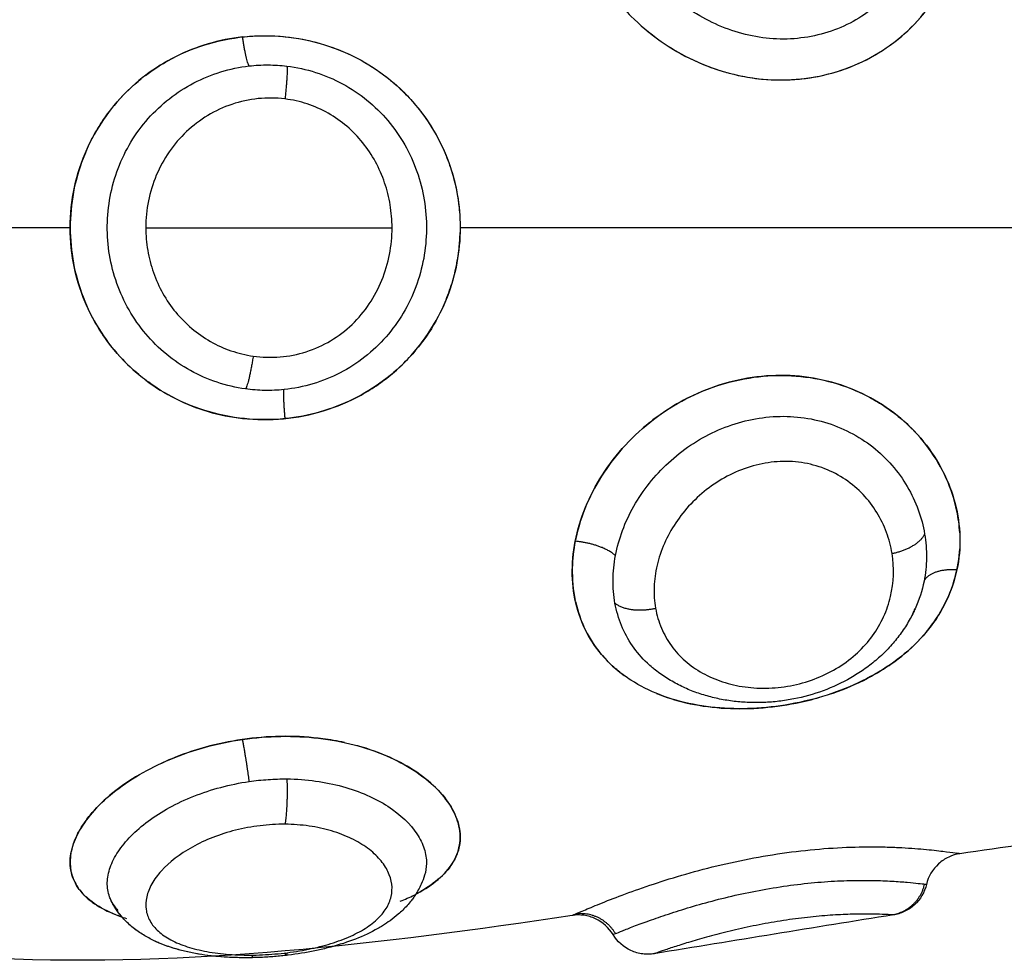
# Model space of a CAD drawing. Units: millimetres. Extents: x 276.67 to 283.84, y -668.75 to -660.16.
# Drawn here: x 282.89 to 282.92, y -662.4 to -662.37 of the extents above; entities that cross this region are included whole.
import ezdxf

# ---------------------------------------------------------------- set-up
doc = ezdxf.new("R2010")
doc.units = ezdxf.units.MM
doc.header["$MEASUREMENT"] = 0
doc.layers.get('0').update_dxf_attribs({"lineweight": 0})
doc.layers.add('Layer 1', color=9, linetype='Continuous')

# ---------------------------------------------------------------- blocks, each defined once
blk = doc.blocks.new('e027 opsi')
at = {"lineweight": -3}
for points, knots in [([(284.044251, -657.400069), (284.044429, -657.400109), (284.044609, -657.40014), (284.045102, -657.400196), (284.045418, -657.400201), (284.046035, -657.400152), (284.04634, -657.400099), (284.046938, -657.399929), (284.047222, -657.399816), (284.047626, -657.399607), (284.047757, -657.399531), (284.048011, -657.399364), (284.048135, -657.399274), (284.048485, -657.39899), (284.048694, -657.39878), (284.049065, -657.398323), (284.049227, -657.398074), (284.049487, -657.397562), (284.049588, -657.397298), (284.04972, -657.396787), (284.049759, -657.396543), (284.049772, -657.396301)], [6.09229, 6.09229, 6.09229, 6.09229, 6.647284, 6.647284, 7.596896, 7.596896, 8.546508, 8.546508, 9.49612, 9.49612, 9.970926, 9.970926, 10.445732, 10.445732, 11.395344, 11.395344, 12.344956, 12.344956, 13.294568, 13.294568, 14.127724, 14.127724, 14.127724, 14.127724]), ([(284.029625, -657.400079), (284.029668, -657.400047), (284.02971, -657.400016), (284.02989, -657.399889), (284.03003, -657.3998), (284.030464, -657.399557), (284.030772, -657.399424), (284.031412, -657.399224), (284.031738, -657.399157), (284.032404, -657.39909), (284.032745, -657.399089), (284.03308, -657.399123)], [4.390868, 4.390868, 4.390868, 4.390868, 4.551596, 4.551596, 5.057329, 5.057329, 6.068795, 6.068795, 7.080261, 7.080261, 8.091727, 8.091727, 8.091727, 8.091727]), ([(284.042045, -657.398982), (284.042095, -657.399023), (284.042145, -657.399063), (284.042449, -657.399295), (284.042717, -657.399465), (284.043276, -657.399754), (284.043571, -657.399876), (284.043931, -657.399986), (284.04399, -657.400003), (284.044048, -657.400019)], [3.605288, 3.605288, 3.605288, 3.605288, 3.798448, 3.798448, 4.74806, 4.74806, 5.697672, 5.697672, 5.882069, 5.882069, 5.882069, 5.882069]), ([(284.03308, -657.399123), (284.033372, -657.399153), (284.033663, -657.399209), (284.034228, -657.39937), (284.034501, -657.399475), (284.035026, -657.399734), (284.03528, -657.399889), (284.035749, -657.400239), (284.035965, -657.400434), (284.036362, -657.400864), (284.036543, -657.401101), (284.036852, -657.401595), (284.036982, -657.401856), (284.037195, -657.402402), (284.037276, -657.402688), (284.037376, -657.403222), (284.037402, -657.403472), (284.037409, -657.403725)], [0, 0, 0, 0, 0.88071, 0.88071, 1.76142, 1.76142, 2.642131, 2.642131, 3.522841, 3.522841, 4.403551, 4.403551, 5.284261, 5.284261, 6.164971, 6.164971, 6.924232, 6.924232, 6.924232, 6.924232]), ([(284.027761, -657.403847), (284.027761, -657.403511), (284.027796, -657.403178), (284.027937, -657.402517), (284.028043, -657.402197), (284.028248, -657.401741), (284.028325, -657.401592), (284.028494, -657.401303), (284.028588, -657.401162), (284.028885, -657.40076), (284.02911, -657.400516), (284.029412, -657.40025), (284.029465, -657.400206), (284.029519, -657.400162)], [0, 0, 0, 0, 1.011466, 1.011466, 2.022932, 2.022932, 2.528665, 2.528665, 3.034398, 3.034398, 4.045863, 4.045863, 4.25504, 4.25504, 4.25504, 4.25504]), ([(284.027761, -657.403847), (284.027761, -657.404138), (284.027788, -657.404435), (284.027895, -657.405009), (284.027974, -657.405288), (284.028184, -657.405831), (284.028315, -657.406096), (284.02862, -657.406588), (284.028794, -657.406819), (284.029152, -657.407213), (284.029331, -657.40738), (284.029519, -657.407531)], [0, 0, 0, 0, 0.878822, 0.878822, 1.757644, 1.757644, 2.636466, 2.636466, 3.515288, 3.515288, 4.250043, 4.250043, 4.250043, 4.250043]), ([(284.032026, -657.408565), (284.032362, -657.408603), (284.032703, -657.408606), (284.033374, -657.408543), (284.03371, -657.408477), (284.034353, -657.40828), (284.034662, -657.40815), (284.035106, -657.407906), (284.035251, -657.407816), (284.035527, -657.407624), (284.03566, -657.407521), (284.035913, -657.407301), (284.036034, -657.407185), (284.036264, -657.406938), (284.036373, -657.406807), (284.036675, -657.406403), (284.036846, -657.406114), (284.037056, -657.405654), (284.037118, -657.405496), (284.037224, -657.405176), (284.037268, -657.405014), (284.037339, -657.404686), (284.037365, -657.404521), (284.037397, -657.404226), (284.037406, -657.404097), (284.037409, -657.403969)], [-8.103919, -8.103919, -8.103919, -8.103919, -7.090929, -7.090929, -6.077939, -6.077939, -5.064949, -5.064949, -4.558454, -4.558454, -4.051959, -4.051959, -3.545464, -3.545464, -3.03897, -3.03897, -2.02598, -2.02598, -1.519485, -1.519485, -1.01299, -1.01299, -0.506495, -0.506495, -0.121393, -0.121393, -0.121393, -0.121393]), ([(284.029625, -657.407614), (284.029627, -657.407616), (284.029629, -657.407617), (284.02986, -657.407792), (284.030105, -657.407945), (284.030625, -657.408206), (284.030896, -657.408313), (284.03145, -657.408476), (284.031734, -657.408533), (284.032026, -657.408565)], [4.38706, 4.38706, 4.38706, 4.38706, 4.39411, 4.39411, 5.272932, 5.272932, 6.151755, 6.151755, 7.030577, 7.030577, 7.030577, 7.030577]), ([(284.049702, -657.410857), (284.049645, -657.41058), (284.049558, -657.410312), (284.049324, -657.40979), (284.049175, -657.409535), (284.048825, -657.409061), (284.048626, -657.408842), (284.048177, -657.408442), (284.047928, -657.408263), (284.047402, -657.40796), (284.04712, -657.407834), (284.046533, -657.407641), (284.046232, -657.407574), (284.045616, -657.407499), (284.045299, -657.407492), (284.044677, -657.407538), (284.044369, -657.40759), (284.04376, -657.407751), (284.04346, -657.407861), (284.043128, -657.408018), (284.043082, -657.408041), (284.043035, -657.408064)], [0, 0, 0, 0, 0.950434, 0.950434, 1.900869, 1.900869, 2.851303, 2.851303, 3.801738, 3.801738, 4.752172, 4.752172, 5.702607, 5.702607, 6.653041, 6.653041, 7.603476, 7.603476, 8.55391, 8.55391, 8.711571, 8.711571, 8.711571, 8.711571]), ([(284.043026, -657.408068), (284.042796, -657.408186), (284.042573, -657.408321), (284.042199, -657.408585), (284.042047, -657.408705), (284.041903, -657.408832)], [8.721275, 8.721275, 8.721275, 8.721275, 9.504344, 9.504344, 10.085848, 10.085848, 10.085848, 10.085848]), ([(284.041458, -657.409272), (284.041412, -657.409323), (284.041366, -657.409376), (284.041222, -657.409549), (284.041126, -657.409674), (284.040861, -657.410056), (284.04071, -657.41032), (284.040461, -657.410867), (284.040363, -657.411151), (284.040285, -657.411478), (284.040275, -657.411526), (284.040265, -657.411573)], [10.719277, 10.719277, 10.719277, 10.719277, 10.929996, 10.929996, 11.405213, 11.405213, 12.355648, 12.355648, 13.306082, 13.306082, 13.466802, 13.466802, 13.466802, 13.466802]), ([(284.040259, -657.411604), (284.040216, -657.411826), (284.040191, -657.412047), (284.04018, -657.412544), (284.040204, -657.412813), (284.040259, -657.413069)], [13.502118, 13.502118, 13.502118, 13.502118, 14.256517, 14.256517, 15.206951, 15.206951, 15.206951, 15.206951]), ([(284.046575, -657.41538), (284.046597, -657.415373), (284.046618, -657.415366), (284.046938, -657.415255), (284.047222, -657.415133), (284.047626, -657.414922), (284.047757, -657.414847), (284.048011, -657.414686), (284.048135, -657.4146), (284.048485, -657.414331), (284.048694, -657.414137), (284.049065, -657.413714), (284.049227, -657.413484), (284.049487, -657.413005), (284.049588, -657.412755), (284.04972, -657.412264), (284.049759, -657.412027), (284.049772, -657.411787)], [8.479616, 8.479616, 8.479616, 8.479616, 8.546508, 8.546508, 9.49612, 9.49612, 9.970926, 9.970926, 10.445732, 10.445732, 11.395344, 11.395344, 12.344956, 12.344956, 13.294568, 13.294568, 14.126427, 14.126427, 14.126427, 14.126427]), ([(284.040265, -657.413095), (284.040319, -657.413342), (284.040403, -657.41358), (284.040625, -657.414029), (284.040764, -657.414238), (284.041087, -657.414612), (284.041268, -657.414778), (284.041466, -657.414923)], [0.032582, 0.032582, 0.032582, 0.032582, 0.949612, 0.949612, 1.899224, 1.899224, 2.796482, 2.796482, 2.796482, 2.796482]), ([(284.048669, -657.413273), (284.04865, -657.413314), (284.048631, -657.413355), (284.04861, -657.413396), (284.048555, -657.413506), (284.048494, -657.413613), (284.048361, -657.413821), (284.048288, -657.413921), (284.048211, -657.414019), (284.048134, -657.414115), (284.048053, -657.414208), (284.04788, -657.414386), (284.047789, -657.414471), (284.047693, -657.414552), (284.047598, -657.414633), (284.047497, -657.41471), (284.047394, -657.414782), (284.047291, -657.414854), (284.047185, -657.414921), (284.047075, -657.414984), (284.046858, -657.415109), (284.04663, -657.415215), (284.046392, -657.415302), (284.046156, -657.415389), (284.045914, -657.415457), (284.045667, -657.415505), (284.045545, -657.415529), (284.045421, -657.415549), (284.045174, -657.415578), (284.045049, -657.415587), (284.044926, -657.415592), (284.044803, -657.415597), (284.04468, -657.415597), (284.044435, -657.415588), (284.044314, -657.415579), (284.044193, -657.415564), (284.044072, -657.41555), (284.04395, -657.41553), (284.043832, -657.415506), (284.043713, -657.415482), (284.043597, -657.415453), (284.043482, -657.415419), (284.043365, -657.415385), (284.04325, -657.415346), (284.043027, -657.415257), (284.042919, -657.415208), (284.042814, -657.415154), (284.042706, -657.415099), (284.042602, -657.415039), (284.0424, -657.414909), (284.042304, -657.414839), (284.042211, -657.414764), (284.042198, -657.414754), (284.042185, -657.414743), (284.042172, -657.414732)], [0.106363, 0.106363, 0.106363, 0.106363, 0.252487, 0.252487, 0.252487, 0.646526, 0.646526, 1.039559, 1.039559, 1.039559, 1.429027, 1.429027, 1.81682, 1.81682, 1.81682, 2.205738, 2.205738, 2.205738, 2.590515, 2.590515, 2.590515, 3.352238, 3.352238, 3.352238, 4.107375, 4.107375, 4.107375, 4.482788, 4.482788, 4.858186, 4.858186, 4.858186, 5.231697, 5.231697, 5.606227, 5.606227, 5.606227, 5.985274, 5.985274, 5.985274, 6.363444, 6.363444, 6.363444, 6.748685, 6.748685, 7.129876, 7.129876, 7.129876, 7.519828, 7.519828, 7.910609, 7.910609, 7.910609, 7.966158, 7.966158, 7.966158, 7.966158]), ([(284.042271, -657.415369), (284.042502, -657.415464), (284.042744, -657.41554), (284.043276, -657.415663), (284.043571, -657.415707), (284.044174, -657.415751), (284.04448, -657.415751), (284.045102, -657.41571), (284.045418, -657.415668), (284.045923, -657.415567), (284.046118, -657.415519), (284.04631, -657.415463)], [3.89169, 3.89169, 3.89169, 3.89169, 4.74806, 4.74806, 5.697672, 5.697672, 6.647284, 6.647284, 7.596896, 7.596896, 8.200684, 8.200684, 8.200684, 8.200684]), ([(284.03308, -657.416429), (284.032767, -657.41643), (284.032448, -657.416451), (284.031825, -657.416532), (284.031519, -657.416591), (284.030918, -657.416746), (284.030624, -657.416843), (284.030153, -657.41703), (284.029966, -657.417115), (284.029786, -657.417206)], [0, 0, 0, 0, 0.945225, 0.945225, 1.89045, 1.89045, 2.835675, 2.835675, 3.499779, 3.499779, 3.499779, 3.499779]), ([(284.034545, -657.416582), (284.034371, -657.416544), (284.034192, -657.416513), (284.033707, -657.416449), (284.033393, -657.416429), (284.03308, -657.416429)], [13.632722, 13.632722, 13.632722, 13.632722, 14.207916, 14.207916, 15.155111, 15.155111, 15.155111, 15.155111]), ([(284.03593, -657.420511), (284.036048, -657.420462), (284.036161, -657.42041), (284.036476, -657.42025), (284.036656, -657.420137), (284.036963, -657.419892), (284.03709, -657.419759), (284.037282, -657.419481), (284.037347, -657.419335), (284.037416, -657.419031), (284.03742, -657.418871), (284.037364, -657.418552), (284.037306, -657.418391), (284.037126, -657.418067), (284.037006, -657.417908), (284.036712, -657.417603), (284.036537, -657.417456), (284.036134, -657.417182), (284.035912, -657.417058), (284.035425, -657.416839), (284.035158, -657.416742), (284.03487, -657.416662), (284.034862, -657.41666), (284.034853, -657.416657)], [4.244563, 4.244563, 4.244563, 4.244563, 4.735972, 4.735972, 5.683166, 5.683166, 6.630361, 6.630361, 7.577555, 7.577555, 8.52475, 8.52475, 9.471944, 9.471944, 10.419139, 10.419139, 11.366333, 11.366333, 12.313527, 12.313527, 13.260722, 13.260722, 13.290751, 13.290751, 13.290751, 13.290751]), ([(284.029457, -657.417387), (284.029251, -657.417508), (284.029062, -657.417636), (284.028689, -657.417926), (284.028508, -657.418092), (284.028209, -657.418423), (284.028088, -657.418588), (284.027994, -657.418753)], [3.916599, 3.916599, 3.916599, 3.916599, 4.726125, 4.726125, 5.671349, 5.671349, 6.58885, 6.58885, 6.58885, 6.58885]), ([(284.02778, -657.419321), (284.027755, -657.419467), (284.027754, -657.419609), (284.02778, -657.419748), (284.02778, -657.419751), (284.027781, -657.419754)], [7.6561945, 7.6561945, 7.6561945, 7.6561945, 8.5070242, 8.5070242, 8.5256598, 8.5256598, 8.5256598, 8.5256598]), ([(284.049778, -657.419333), (284.049682, -657.419347), (284.049588, -657.419375), (284.049408, -657.419459), (284.049323, -657.419516), (284.049248, -657.419585), (284.0491, -657.41972), (284.048996, -657.419896), (284.04895, -657.420091)], [0.000161, 0.000161, 0.000161, 0.000161, 0.292251, 0.292251, 0.598091, 0.598091, 0.598091, 1.20282, 1.20282, 1.20282, 1.20282]), ([(284.027791, -657.419804), (284.027822, -657.419933), (284.027877, -657.420055), (284.027958, -657.420177), (284.027964, -657.420185), (284.027969, -657.420193)], [8.6301761, 8.6301761, 8.6301761, 8.6301761, 9.4522491, 9.4522491, 9.5098255, 9.5098255, 9.5098255, 9.5098255]), ([(284.03653, -657.419865), (284.036508, -657.41994), (284.03648, -657.420013), (284.036448, -657.420083), (284.036404, -657.420182), (284.036351, -657.420278), (284.03629, -657.420368), (284.036271, -657.420397), (284.036251, -657.420426), (284.03622, -657.420468), (284.036209, -657.420482), (284.036166, -657.420538), (284.036133, -657.420577), (284.036029, -657.420693), (284.035956, -657.420764), (284.035878, -657.420832), (284.035814, -657.420887), (284.035747, -657.42094), (284.035617, -657.421033), (284.035555, -657.421075), (284.035491, -657.421114), (284.035454, -657.421137), (284.035416, -657.42116), (284.035377, -657.421182), (284.035203, -657.421281), (284.035016, -657.421368), (284.034818, -657.421445), (284.034625, -657.42152), (284.034423, -657.421585), (284.03421, -657.421642), (284.034106, -657.42167), (284.034, -657.421695), (284.033893, -657.421719), (284.033785, -657.421742), (284.033675, -657.421763), (284.033565, -657.421782), (284.033347, -657.42182), (284.033127, -657.421849), (284.032903, -657.42187), (284.032791, -657.42188), (284.032679, -657.421888), (284.032455, -657.4219), (284.032343, -657.421904), (284.032231, -657.421906)], [0.034761, 0.034761, 0.034761, 0.034761, 0.329769, 0.329769, 0.329769, 0.742387, 0.742387, 0.742387, 0.875179, 0.875179, 0.942838, 0.942838, 1.140047, 1.140047, 1.526932, 1.526932, 1.526932, 1.843128, 1.843128, 2.116228, 2.116228, 2.116228, 2.275007, 2.275007, 2.275007, 2.991834, 2.991834, 2.991834, 3.687423, 3.687423, 3.687423, 4.029199, 4.029199, 4.029199, 4.370788, 4.370788, 4.370788, 5.04365, 5.04365, 5.04365, 5.381154, 5.381154, 5.718956, 5.718956, 5.718956, 5.718956]), ([(284.027996, -657.420228), (284.028029, -657.420272), (284.028066, -657.420315), (284.028166, -657.420417), (284.028232, -657.420475), (284.028451, -657.420637), (284.028622, -657.420732), (284.028923, -657.420859), (284.029036, -657.4209), (284.029154, -657.420937)], [9.597629, 9.597629, 9.597629, 9.597629, 9.924862, 9.924862, 10.397474, 10.397474, 11.342699, 11.342699, 11.847881, 11.847881, 11.847881, 11.847881]), ([(284.04895, -657.420091), (284.048904, -657.420287), (284.048799, -657.420464), (284.04865, -657.4206), (284.048575, -657.420668), (284.048491, -657.420724), (284.048356, -657.420786), (284.048311, -657.420803), (284.048222, -657.42083), (284.048177, -657.42084), (284.048132, -657.420848)], [0.017558, 0.017558, 0.017558, 0.017558, 0.627161, 0.627161, 0.627161, 0.93006, 0.93006, 1.073714, 1.073714, 1.210555, 1.210555, 1.210555, 1.210555]), ([(284.032231, -657.421906), (284.03212, -657.421908), (284.032008, -657.421907), (284.031788, -657.421901), (284.031678, -657.421896), (284.03157, -657.421889), (284.031352, -657.421874), (284.031142, -657.42185), (284.030937, -657.421815), (284.030833, -657.421797), (284.030731, -657.421777), (284.030529, -657.421731), (284.03043, -657.421704), (284.030334, -657.421675), (284.030214, -657.421639), (284.030097, -657.421598), (284.029985, -657.421551), (284.029912, -657.421521), (284.029841, -657.421488), (284.029771, -657.421453), (284.02968, -657.421407), (284.029592, -657.421356), (284.029464, -657.421273), (284.029422, -657.421243), (284.029339, -657.421181), (284.029299, -657.421149), (284.029259, -657.421115), (284.029219, -657.421081), (284.029181, -657.421045), (284.029105, -657.420969), (284.029069, -657.42093), (284.029034, -657.420889), (284.028962, -657.420805), (284.028897, -657.420714), (284.02884, -657.420617), (284.028831, -657.420601), (284.028822, -657.420584), (284.0288, -657.420545), (284.028788, -657.420522), (284.028777, -657.420498)], [0, 0, 0, 0, 0.338801, 0.338801, 0.6794, 0.6794, 0.6794, 1.364483, 1.364483, 1.364483, 1.715067, 1.715067, 2.070056, 2.070056, 2.070056, 2.512214, 2.512214, 2.512214, 2.800586, 2.800586, 2.800586, 3.181049, 3.181049, 3.374518, 3.374518, 3.571178, 3.571178, 3.571178, 3.771229, 3.771229, 3.974885, 3.974885, 3.974885, 4.39607, 4.39607, 4.39607, 4.466941, 4.466941, 4.565553, 4.565553, 4.565553, 4.565553]), ([(284.030996, -657.421825), (284.030937, -657.421815), (284.030878, -657.421805), (284.030717, -657.421774), (284.030616, -657.421752), (284.030518, -657.421727), (284.030332, -657.421679), (284.030154, -657.421621), (284.029986, -657.421551), (284.029971, -657.421545), (284.029957, -657.421539), (284.029943, -657.421533), (284.029849, -657.421493), (284.029758, -657.421448), (284.029581, -657.42135), (284.029495, -657.421295), (284.029412, -657.421236), (284.029328, -657.421174), (284.029247, -657.421108), (284.029133, -657.420998), (284.029096, -657.42096), (284.029037, -657.420894), (284.029015, -657.420867), (284.028981, -657.420824), (284.028968, -657.420808), (284.028956, -657.420792), (284.028945, -657.420777), (284.028934, -657.420762), (284.028913, -657.420732), (284.028902, -657.420716), (284.028882, -657.420685), (284.028872, -657.42067), (284.028831, -657.420604), (284.028803, -657.420552), (284.028777, -657.420499)], [2.180419, 2.180419, 2.180419, 2.180419, 2.378266, 2.378266, 2.729976, 2.729976, 2.729976, 3.394054, 3.394054, 3.394054, 3.450245, 3.450245, 3.450245, 3.824483, 3.824483, 4.20757, 4.20757, 4.20757, 4.603184, 4.603184, 4.806841, 4.806841, 4.93745, 4.93745, 5.01451, 5.01451, 5.01451, 5.084367, 5.084367, 5.154446, 5.154446, 5.224747, 5.224747, 5.446629, 5.446629, 5.446629, 5.446629]), ([(284.041194, -657.421333), (284.041092, -657.421163), (284.040941, -657.421027), (284.040762, -657.420942), (284.04067, -657.4209), (284.040573, -657.420871), (284.040377, -657.420844), (284.04028, -657.420844), (284.040185, -657.420859)], [0.000043, 0.000043, 0.000043, 0.000043, 0.599909, 0.599909, 0.599909, 0.903248, 0.903248, 1.193208, 1.193208, 1.193208, 1.193208]), ([(284.042209, -657.421807), (284.042164, -657.421814), (284.042119, -657.421818), (284.042025, -657.42182), (284.041977, -657.421818), (284.041829, -657.421799), (284.04173, -657.421772), (284.041638, -657.42173), (284.041453, -657.421646), (284.041298, -657.421507), (284.041194, -657.421333)], [0.00026, 0.00026, 0.00026, 0.00026, 0.137542, 0.137542, 0.281885, 0.281885, 0.586431, 0.586431, 0.586431, 1.201071, 1.201071, 1.201071, 1.201071]), ([(284.033108, -657.421848), (284.032885, -657.421874), (284.032662, -657.421892), (284.032438, -657.4219), (284.032327, -657.421905), (284.032215, -657.421907), (284.031994, -657.421907), (284.031883, -657.421905), (284.031774, -657.4219), (284.03159, -657.421892), (284.031411, -657.421878), (284.031235, -657.421858)], [0, 0, 0, 0, 0.67307, 0.67307, 0.67307, 1.010043, 1.010043, 1.349116, 1.349116, 1.349116, 1.918481, 1.918481, 1.918481, 1.918481])]:
    blk.add_open_spline(points, degree=3, knots=knots, dxfattribs=at)
for points in [[(284.049772, -657.411393), (284.049762, -657.411214), (284.049739, -657.411035), (284.049702, -657.410857)], [(284.048612, -657.41339), (284.048632, -657.413352), (284.048651, -657.413312), (284.048669, -657.413273)], [(284.05611, -657.418589), (284.054008, -657.418756), (284.051897, -657.419022), (284.049778, -657.419333)], [(284.027963, -657.41881), (284.027881, -657.418964), (284.027823, -657.419118), (284.027791, -657.419266)], [(284.028762, -657.420467), (284.028767, -657.420478), (284.028772, -657.420488), (284.028777, -657.420499)], [(284.028777, -657.420499), (284.028818, -657.420582), (284.028871, -657.420662), (284.028937, -657.420737)], [(284.040185, -657.420859), (284.035464, -657.421578), (284.03071, -657.422127), (284.025932, -657.421929)], [(284.048132, -657.420848), (284.046173, -657.421155), (284.044198, -657.421489), (284.042209, -657.421807)]]:
    blk.add_open_spline(points, degree=3, dxfattribs=at)
for points, weights in [([(284.033108, -657.421848), (284.033095, -657.42185), (284.033075, -657.421789)], [1, 0.984190198524, 0.999990400205]), ([(284.033125, -657.421783), (284.03312, -657.421847), (284.033108, -657.421848)], [0.954008203249, 0.961236169098, 1])]:
    blk.add_rational_spline(points, weights, degree=2, dxfattribs=at)
at = {"layer": 'Layer 1', "lineweight": -3}
for points, knots in [([(284.040259, -657.394625), (284.040204, -657.394881), (284.04018, -657.39515), (284.040192, -657.395704), (284.04023, -657.395983), (284.040363, -657.396542), (284.040461, -657.396827), (284.04071, -657.397373), (284.040861, -657.397638), (284.041126, -657.398019), (284.041222, -657.398145), (284.041422, -657.398385), (284.041527, -657.3985), (284.041858, -657.398833), (284.042098, -657.399037), (284.042619, -657.399405), (284.042891, -657.399564), (284.04346, -657.399832), (284.04376, -657.399942), (284.044369, -657.400104), (284.044677, -657.400156), (284.045299, -657.400202), (284.045616, -657.400194), (284.046232, -657.40012), (284.046533, -657.400053), (284.04712, -657.399859), (284.047402, -657.399733), (284.047928, -657.399431), (284.048177, -657.399252), (284.048626, -657.398851), (284.048825, -657.398632), (284.049175, -657.398158), (284.049324, -657.397903), (284.049558, -657.397382), (284.049645, -657.397113), (284.049702, -657.396837)], [-15.206951, -15.206951, -15.206951, -15.206951, -14.256517, -14.256517, -13.306082, -13.306082, -12.355648, -12.355648, -11.405213, -11.405213, -10.929996, -10.929996, -10.454779, -10.454779, -9.504344, -9.504344, -8.55391, -8.55391, -7.603476, -7.603476, -6.653041, -6.653041, -5.702607, -5.702607, -4.752172, -4.752172, -3.801738, -3.801738, -2.851303, -2.851303, -1.900869, -1.900869, -0.950434, -0.950434, 0, 0, 0, 0]), ([(284.048889, -657.396356), (284.04881, -657.396757), (284.048654, -657.397157), (284.048317, -657.397698), (284.048187, -657.39787), (284.047891, -657.398194), (284.047728, -657.398342), (284.047376, -657.398606), (284.047186, -657.398722), (284.046778, -657.398921), (284.046566, -657.398999), (284.046129, -657.399116), (284.045902, -657.399154), (284.045442, -657.399188), (284.045212, -657.399183), (284.044753, -657.399133), (284.044522, -657.399086), (284.044075, -657.398956), (284.043858, -657.398872), (284.043438, -657.398669), (284.043233, -657.398549), (284.042852, -657.398283), (284.042672, -657.398136), (284.042337, -657.397814), (284.042181, -657.39764), (284.041904, -657.397278), (284.041781, -657.397089), (284.041566, -657.396695), (284.041475, -657.396491), (284.041331, -657.396082), (284.041277, -657.395876), (284.041242, -657.395669)], [-11.224375, -11.224375, -11.224375, -11.224375, -9.821328, -9.821328, -9.119804, -9.119804, -8.418281, -8.418281, -7.716758, -7.716758, -7.015234, -7.015234, -6.313711, -6.313711, -5.612187, -5.612187, -4.910664, -4.910664, -4.20914, -4.20914, -3.507617, -3.507617, -2.806094, -2.806094, -2.10457, -2.10457, -1.403047, -1.403047, -0.701523, -0.701523, 0, 0, 0, 0]), ([(284.032026, -657.399128), (284.032362, -657.399091), (284.032703, -657.399088), (284.033374, -657.399151), (284.03371, -657.399217), (284.034353, -657.399413), (284.034662, -657.399543), (284.035106, -657.399788), (284.035251, -657.399878), (284.035527, -657.40007), (284.03566, -657.400173), (284.035913, -657.400392), (284.036034, -657.400509), (284.036264, -657.400756), (284.036373, -657.400887), (284.036675, -657.401291), (284.036846, -657.401579), (284.037056, -657.402039), (284.037118, -657.402198), (284.037224, -657.402518), (284.037268, -657.40268), (284.037339, -657.403007), (284.037365, -657.403173), (284.037401, -657.403507), (284.03741, -657.403678), (284.03741, -657.403847)], [-8.103918, -8.103918, -8.103918, -8.103918, -7.090929, -7.090929, -6.077939, -6.077939, -5.064949, -5.064949, -4.558454, -4.558454, -4.051959, -4.051959, -3.545464, -3.545464, -3.038969, -3.038969, -2.02598, -2.02598, -1.519485, -1.519485, -1.01299, -1.01299, -0.506495, -0.506495, 0, 0, 0, 0]), ([(284.032026, -657.399128), (284.031734, -657.399161), (284.03145, -657.399218), (284.030896, -657.399381), (284.030625, -657.399488), (284.030105, -657.399749), (284.02986, -657.399901), (284.029401, -657.400249), (284.029184, -657.400446), (284.028794, -657.400875), (284.02862, -657.401105), (284.028315, -657.401597), (284.028184, -657.401862), (284.027974, -657.402406), (284.027895, -657.402685), (284.027788, -657.403259), (284.027761, -657.403555), (284.027761, -657.403847)], [-7.030576, -7.030576, -7.030576, -7.030576, -6.151754, -6.151754, -5.272932, -5.272932, -4.39411, -4.39411, -3.515288, -3.515288, -2.636466, -2.636466, -1.757644, -1.757644, -0.878822, -0.878822, 0, 0, 0, 0]), ([(284.032192, -657.399846), (284.032346, -657.399828), (284.032501, -657.39982), (284.032812, -657.399821), (284.032967, -657.39983), (284.033121, -657.399849)], [-0.9347076, -0.9347076, -0.9347076, -0.9347076, -0.4673538, -0.4673538, 0, 0, 0, 0]), ([(284.032099, -657.407836), (284.031861, -657.407803), (284.031627, -657.407748), (284.031168, -657.407596), (284.030947, -657.407498), (284.030528, -657.407267), (284.030329, -657.407132), (284.029955, -657.406825), (284.029785, -657.406657), (284.029476, -657.406291), (284.029337, -657.406092), (284.029096, -657.405672), (284.028997, -657.405453), (284.028835, -657.404999), (284.028774, -657.404761), (284.028695, -657.404283), (284.028677, -657.404042), (284.028682, -657.403558), (284.028707, -657.403313), (284.028797, -657.402838), (284.028862, -657.402606), (284.029034, -657.402155), (284.029141, -657.401934), (284.029389, -657.401523), (284.029531, -657.40133), (284.02985, -657.400969), (284.030027, -657.400803), (284.030404, -657.400508), (284.030605, -657.400379), (284.031033, -657.400155), (284.031257, -657.400064), (284.031715, -657.399923), (284.03195, -657.399874), (284.032192, -657.399846)], [-11.652217, -11.652217, -11.652217, -11.652217, -10.923953, -10.923953, -10.19569, -10.19569, -9.467426, -9.467426, -8.739163, -8.739163, -8.010899, -8.010899, -7.282635, -7.282635, -6.554372, -6.554372, -5.826108, -5.826108, -5.097845, -5.097845, -4.369581, -4.369581, -3.641318, -3.641318, -2.913054, -2.913054, -2.184791, -2.184791, -1.456527, -1.456527, -0.728264, -0.728264, 0, 0, 0, 0]), ([(284.033121, -657.399849), (284.033362, -657.399878), (284.033602, -657.399931), (284.034064, -657.400078), (284.034286, -657.400172), (284.034713, -657.400402), (284.034918, -657.400539), (284.035292, -657.400844), (284.035465, -657.401013), (284.035937, -657.401572), (284.036177, -657.401997), (284.03642, -657.402686), (284.03648, -657.40292), (284.036559, -657.403397), (284.036578, -657.403641), (284.036574, -657.404127), (284.036551, -657.404368), (284.036464, -657.404842), (284.036399, -657.405079), (284.036229, -657.405534), (284.036126, -657.405751), (284.03588, -657.406166), (284.035735, -657.406366), (284.035416, -657.40673), (284.035241, -657.406896), (284.034861, -657.407194), (284.034654, -657.407328), (284.034224, -657.40755), (284.034, -657.40764), (284.033535, -657.407779), (284.033294, -657.407827), (284.033052, -657.407852)], [-11.662257, -11.662257, -11.662257, -11.662257, -10.933366, -10.933366, -10.204475, -10.204475, -9.475584, -9.475584, -8.746693, -8.746693, -7.288911, -7.288911, -6.56002, -6.56002, -5.831128, -5.831128, -5.102237, -5.102237, -4.373346, -4.373346, -3.644455, -3.644455, -2.915564, -2.915564, -2.186673, -2.186673, -1.457782, -1.457782, -0.728891, -0.728891, 0, 0, 0, 0]), ([(284.033075, -657.400662), (284.032853, -657.400634), (284.032629, -657.400632), (284.032188, -657.400678), (284.031969, -657.400725), (284.031552, -657.400866), (284.031353, -657.400958), (284.030974, -657.401187), (284.030798, -657.40132), (284.03048, -657.401621), (284.030334, -657.401791), (284.030084, -657.402154), (284.029978, -657.402347), (284.029806, -657.402755), (284.029741, -657.40297), (284.029654, -657.403402), (284.029632, -657.403624), (284.029632, -657.403847)], [0, 0, 0, 0, 0.667353, 0.667353, 1.334706, 1.334706, 2.00206, 2.00206, 2.669413, 2.669413, 3.336766, 3.336766, 4.004119, 4.004119, 4.671472, 4.671472, 5.338826, 5.338826, 5.338826, 5.338826]), ([(284.035725, -657.403847), (284.035725, -657.403658), (284.035709, -657.403467), (284.035648, -657.403095), (284.035603, -657.402913), (284.035481, -657.402556), (284.035404, -657.40238), (284.035224, -657.402049), (284.03512, -657.401893), (284.034883, -657.401599), (284.03475, -657.401461), (284.034463, -657.401217), (284.03431, -657.401109), (284.03398, -657.400923), (284.033805, -657.400845), (284.033448, -657.400727), (284.033264, -657.400686), (284.033075, -657.400662)], [0, 0, 0, 0, 0.567267, 0.567267, 1.134534, 1.134534, 1.701801, 1.701801, 2.269068, 2.269068, 2.836335, 2.836335, 3.403601, 3.403601, 3.970868, 3.970868, 4.538135, 4.538135, 4.538135, 4.538135]), ([(284.03308, -657.40857), (284.032745, -657.408604), (284.032404, -657.408604), (284.031738, -657.408536), (284.031412, -657.40847), (284.030772, -657.408269), (284.030464, -657.408136), (284.03003, -657.407893), (284.02989, -657.407805), (284.029618, -657.407612), (284.029485, -657.407508), (284.02911, -657.407178), (284.028885, -657.406934), (284.028588, -657.406532), (284.028494, -657.40639), (284.028325, -657.406101), (284.028248, -657.405953), (284.028043, -657.405497), (284.027937, -657.405177), (284.027796, -657.404515), (284.027761, -657.404182), (284.027761, -657.403847)], [-8.0917, -8.0917, -8.0917, -8.0917, -7.080238, -7.080238, -6.068775, -6.068775, -5.057313, -5.057313, -4.551581, -4.551581, -4.04585, -4.04585, -3.034388, -3.034388, -2.528656, -2.528656, -2.022925, -2.022925, -1.011463, -1.011463, 0, 0, 0, 0]), ([(284.029632, -657.403847), (284.029632, -657.404037), (284.029648, -657.404225), (284.029711, -657.404596), (284.029758, -657.40478), (284.029884, -657.405137), (284.029962, -657.405309), (284.030146, -657.405636), (284.030253, -657.405793), (284.030493, -657.406083), (284.030624, -657.406216), (284.03091, -657.406458), (284.031066, -657.406567), (284.031392, -657.406752), (284.031562, -657.40683), (284.031917, -657.406952), (284.032102, -657.406997), (284.032289, -657.407024)], [0, 0, 0, 0, 0.567937, 0.567937, 1.135875, 1.135875, 1.703812, 1.703812, 2.271749, 2.271749, 2.839687, 2.839687, 3.407624, 3.407624, 3.975561, 3.975561, 4.543499, 4.543499, 4.543499, 4.543499]), ([(284.032289, -657.407024), (284.032508, -657.407055), (284.032733, -657.407062), (284.033173, -657.407026), (284.033389, -657.406983), (284.033813, -657.406847), (284.034016, -657.406755), (284.034395, -657.406529), (284.034574, -657.406392), (284.034895, -657.406085), (284.035037, -657.405916), (284.035285, -657.405547), (284.03539, -657.405349), (284.035556, -657.40494), (284.03562, -657.404725), (284.035704, -657.404288), (284.035725, -657.404068), (284.035725, -657.403847)], [0, 0, 0, 0, 0.666688, 0.666688, 1.333376, 1.333376, 2.000063, 2.000063, 2.666751, 2.666751, 3.333439, 3.333439, 4.000127, 4.000127, 4.666814, 4.666814, 5.333502, 5.333502, 5.333502, 5.333502]), ([(284.03741, -657.403847), (284.03741, -657.404141), (284.037383, -657.404432), (284.037276, -657.405005), (284.037195, -657.405292), (284.036982, -657.405838), (284.036852, -657.406098), (284.036543, -657.406593), (284.036362, -657.40683), (284.035965, -657.40726), (284.035749, -657.407455), (284.03528, -657.407804), (284.035026, -657.40796), (284.0345, -657.408218), (284.034228, -657.408323), (284.033663, -657.408485), (284.033371, -657.408541), (284.03308, -657.40857)], [-7.045707, -7.045707, -7.045707, -7.045707, -6.164994, -6.164994, -5.28428, -5.28428, -4.403567, -4.403567, -3.522854, -3.522854, -2.64214, -2.64214, -1.761427, -1.761427, -0.880713, -0.880713, 0, 0, 0, 0]), ([(284.040259, -657.411604), (284.040313, -657.411325), (284.040399, -657.41104), (284.040625, -657.410488), (284.040764, -657.410221), (284.041096, -657.409704), (284.041289, -657.409454), (284.041713, -657.408996), (284.041944, -657.408784), (284.042449, -657.408399), (284.042717, -657.408229), (284.043276, -657.407939), (284.043571, -657.407818), (284.044174, -657.407633), (284.04448, -657.407569), (284.045102, -657.407498), (284.045418, -657.407492), (284.046035, -657.407541), (284.04634, -657.407595), (284.046938, -657.407765), (284.047222, -657.407877), (284.047626, -657.408086), (284.047757, -657.408163), (284.048011, -657.408329), (284.048135, -657.408419), (284.048485, -657.408704), (284.048694, -657.408914), (284.049065, -657.40937), (284.049227, -657.40962), (284.049487, -657.410132), (284.049588, -657.410396), (284.049729, -657.41094), (284.049769, -657.411219), (284.049784, -657.411771), (284.049759, -657.412044), (284.049702, -657.412311)], [0, 0, 0, 0, 0.949612, 0.949612, 1.899224, 1.899224, 2.848836, 2.848836, 3.798448, 3.798448, 4.74806, 4.74806, 5.697672, 5.697672, 6.647284, 6.647284, 7.596896, 7.596896, 8.546508, 8.546508, 9.49612, 9.49612, 9.970926, 9.970926, 10.445732, 10.445732, 11.395344, 11.395344, 12.344956, 12.344956, 13.294568, 13.294568, 14.24418, 14.24418, 15.193792, 15.193792, 15.193792, 15.193792]), ([(284.033052, -657.407852), (284.032894, -657.407869), (284.032734, -657.407876), (284.032414, -657.40787), (284.032255, -657.407858), (284.032099, -657.407836)], [0, 0, 0, 0, 0.4799029, 0.4799029, 0.9598057, 0.9598057, 0.9598057, 0.9598057]), ([(284.041254, -657.411958), (284.041294, -657.41175), (284.041352, -657.411541), (284.041505, -657.411133), (284.041598, -657.410932), (284.041822, -657.410539), (284.04195, -657.410349), (284.042235, -657.409991), (284.042392, -657.409822), (284.042908, -657.409345), (284.043295, -657.409084), (284.044153, -657.40869), (284.044601, -657.408568), (284.045298, -657.408507), (284.045528, -657.408508), (284.045983, -657.408552), (284.046209, -657.408595), (284.046648, -657.408723), (284.046857, -657.408807), (284.047255, -657.409012), (284.047446, -657.409135), (284.047794, -657.409409), (284.047953, -657.40956), (284.048239, -657.409889), (284.048367, -657.410067), (284.048583, -657.410435), (284.048673, -657.410626), (284.048817, -657.41102), (284.048871, -657.411223), (284.048905, -657.411426)], [-11.257553, -11.257553, -11.257553, -11.257553, -10.553956, -10.553956, -9.850359, -9.850359, -9.146762, -9.146762, -8.443165, -8.443165, -7.035971, -7.035971, -5.628776, -5.628776, -4.925179, -4.925179, -4.221582, -4.221582, -3.517985, -3.517985, -2.814388, -2.814388, -2.110791, -2.110791, -1.407194, -1.407194, -0.703597, -0.703597, 0, 0, 0, 0]), ([(284.048097, -657.411907), (284.048068, -657.411729), (284.048023, -657.411555), (284.047898, -657.411216), (284.047818, -657.411049), (284.047624, -657.410734), (284.047511, -657.410586), (284.047252, -657.410313), (284.047105, -657.410187), (284.046788, -657.409972), (284.046616, -657.409881), (284.046247, -657.409737), (284.046056, -657.409687), (284.045664, -657.409629), (284.045459, -657.409621), (284.045056, -657.409649), (284.044857, -657.409684), (284.044465, -657.409794), (284.044271, -657.409869), (284.043907, -657.410051), (284.043734, -657.410157), (284.043405, -657.410403), (284.043254, -657.410538), (284.042978, -657.410829), (284.042853, -657.410986), (284.042634, -657.411316), (284.04254, -657.411486), (284.042387, -657.411836), (284.042326, -657.412018), (284.042242, -657.412377), (284.042217, -657.412557), (284.042205, -657.412914), (284.042217, -657.413091), (284.042247, -657.413261)], [-9.832195, -9.832195, -9.832195, -9.832195, -9.217683, -9.217683, -8.603171, -8.603171, -7.988658, -7.988658, -7.374146, -7.374146, -6.759634, -6.759634, -6.145122, -6.145122, -5.53061, -5.53061, -4.916097, -4.916097, -4.301585, -4.301585, -3.687073, -3.687073, -3.072561, -3.072561, -2.458049, -2.458049, -1.843537, -1.843537, -1.229024, -1.229024, -0.614512, -0.614512, 0, 0, 0, 0]), ([(284.048905, -657.411426), (284.048937, -657.411621), (284.048952, -657.411818), (284.048947, -657.412211), (284.048926, -657.412403), (284.048889, -657.412592)], [-1.355382, -1.355382, -1.355382, -1.355382, -0.677691, -0.677691, 0, 0, 0, 0]), ([(284.049702, -657.412311), (284.049645, -657.412579), (284.049558, -657.412835), (284.049324, -657.413325), (284.049175, -657.413562), (284.048825, -657.414001), (284.048626, -657.414203), (284.048177, -657.414578), (284.047928, -657.414748), (284.047402, -657.415047), (284.04712, -657.415179), (284.046533, -657.415402), (284.046232, -657.415493), (284.045616, -657.415634), (284.045299, -657.415685), (284.044677, -657.415744), (284.044369, -657.415753), (284.04376, -657.415727), (284.04346, -657.415693), (284.042891, -657.415581), (284.042619, -657.415504), (284.042098, -657.415304), (284.041858, -657.415183), (284.041527, -657.414969), (284.041422, -657.414893), (284.041222, -657.414729), (284.041126, -657.414641), (284.040861, -657.414364), (284.04071, -657.414161), (284.040461, -657.413719), (284.040363, -657.413477), (284.04023, -657.412975), (284.040192, -657.412713), (284.04018, -657.412164), (284.040204, -657.411884), (284.040259, -657.411604)], [0, 0, 0, 0, 0.950434, 0.950434, 1.900869, 1.900869, 2.851303, 2.851303, 3.801738, 3.801738, 4.752172, 4.752172, 5.702607, 5.702607, 6.653041, 6.653041, 7.603476, 7.603476, 8.55391, 8.55391, 9.504344, 9.504344, 10.454779, 10.454779, 10.929996, 10.929996, 11.405213, 11.405213, 12.355648, 12.355648, 13.306082, 13.306082, 14.256517, 14.256517, 15.206951, 15.206951, 15.206951, 15.206951]), ([(284.041242, -657.413136), (284.041208, -657.412948), (284.041192, -657.412752), (284.041196, -657.412359), (284.041216, -657.41216), (284.041254, -657.411958)], [-1.36547, -1.36547, -1.36547, -1.36547, -0.682735, -0.682735, 0, 0, 0, 0]), ([(284.042247, -657.413261), (284.042277, -657.413431), (284.042326, -657.413596), (284.042457, -657.413906), (284.042539, -657.414051), (284.042736, -657.414324), (284.042852, -657.414451), (284.043108, -657.414676), (284.04325, -657.414776), (284.043562, -657.414951), (284.043729, -657.415024), (284.044081, -657.415138), (284.044269, -657.415181), (284.044655, -657.415233), (284.044852, -657.415243), (284.045254, -657.415228), (284.045459, -657.415203), (284.045857, -657.41512), (284.046055, -657.415061), (284.046434, -657.41491), (284.046612, -657.41482), (284.046947, -657.414611), (284.047104, -657.41449), (284.047383, -657.414231), (284.047507, -657.414092), (284.047723, -657.413793), (284.047815, -657.413634), (284.047963, -657.413309), (284.04802, -657.413141), (284.048141, -657.412622), (284.048154, -657.412262), (284.048097, -657.411907)], [0, 0, 0, 0, 0.614596, 0.614596, 1.229193, 1.229193, 1.843789, 1.843789, 2.458385, 2.458385, 3.072982, 3.072982, 3.687578, 3.687578, 4.302174, 4.302174, 4.916771, 4.916771, 5.531367, 5.531367, 6.145963, 6.145963, 6.760559, 6.760559, 7.375156, 7.375156, 7.989752, 7.989752, 8.604348, 8.604348, 9.833541, 9.833541, 9.833541, 9.833541]), ([(284.042172, -657.414732), (284.042127, -657.414695), (284.042084, -657.414657), (284.041904, -657.414487), (284.041781, -657.414344), (284.041566, -657.414032), (284.041475, -657.413864), (284.041331, -657.413513), (284.041277, -657.413329), (284.041242, -657.413136)], [-2.314639, -2.314639, -2.314639, -2.314639, -2.10457, -2.10457, -1.403047, -1.403047, -0.701523, -0.701523, 0, 0, 0, 0]), ([(284.029044, -657.4209), (284.028991, -657.420882), (284.02894, -657.420863), (284.028689, -657.420764), (284.028508, -657.420671), (284.028204, -657.42046), (284.028081, -657.420344), (284.02789, -657.420087), (284.027824, -657.419945), (284.027755, -657.419649), (284.027751, -657.419494), (284.027807, -657.419166), (284.027865, -657.418998), (284.027997, -657.418744), (284.028048, -657.418659), (284.028166, -657.418489), (284.028232, -657.418402), (284.028451, -657.418149), (284.028622, -657.417984), (284.029014, -657.417668), (284.029238, -657.417514), (284.029717, -657.417235), (284.029974, -657.417107), (284.030523, -657.416878), (284.030814, -657.416779), (284.031407, -657.416616), (284.031713, -657.416552), (284.032026, -657.416507)], [4.492349, 4.492349, 4.492349, 4.492349, 4.726125, 4.726125, 5.671349, 5.671349, 6.616574, 6.616574, 7.561799, 7.561799, 8.507024, 8.507024, 9.452249, 9.452249, 9.924862, 9.924862, 10.397474, 10.397474, 11.342699, 11.342699, 12.287924, 12.287924, 13.233149, 13.233149, 14.178374, 14.178374, 15.123599, 15.123599, 15.123599, 15.123599]), ([(284.032026, -657.416507), (284.032341, -657.416461), (284.032659, -657.416435), (284.033288, -657.416425), (284.033602, -657.416441), (284.03421, -657.416511), (284.034503, -657.416566), (284.035066, -657.416713), (284.035337, -657.416805), (284.035834, -657.417019), (284.036062, -657.41714), (284.036476, -657.41741), (284.036656, -657.417554), (284.036963, -657.417856), (284.03709, -657.418016), (284.037282, -657.418338), (284.037347, -657.418499), (284.037416, -657.41882), (284.03742, -657.41898), (284.037364, -657.419286), (284.037306, -657.419433), (284.037126, -657.419716), (284.037006, -657.41985), (284.036712, -657.420098), (284.036537, -657.420214), (284.036328, -657.420325), (284.036321, -657.420329), (284.036314, -657.420332)], [0, 0, 0, 0, 0.947194, 0.947194, 1.894389, 1.894389, 2.841583, 2.841583, 3.788778, 3.788778, 4.735972, 4.735972, 5.683166, 5.683166, 6.630361, 6.630361, 7.577555, 7.577555, 8.52475, 8.52475, 9.471944, 9.471944, 10.419139, 10.419139, 11.366333, 11.366333, 11.400695, 11.400695, 11.400695, 11.400695]), ([(284.028777, -657.420498), (284.028761, -657.420465), (284.028747, -657.420432), (284.028695, -657.420286), (284.028677, -657.42017), (284.028682, -657.419927), (284.028707, -657.419799), (284.028797, -657.419543), (284.028862, -657.419413), (284.029034, -657.419153), (284.029141, -657.419022), (284.029389, -657.418769), (284.029531, -657.418646), (284.02985, -657.41841), (284.030027, -657.418297), (284.030404, -657.41809), (284.030605, -657.417996), (284.031033, -657.417826), (284.031257, -657.417752), (284.031715, -657.41763), (284.03195, -657.417581), (284.032192, -657.417546)], [-6.776516, -6.776516, -6.776516, -6.776516, -6.554339, -6.554339, -5.826079, -5.826079, -5.09782, -5.09782, -4.36956, -4.36956, -3.6413, -3.6413, -2.91304, -2.91304, -2.18478, -2.18478, -1.45652, -1.45652, -0.72826, -0.72826, 0, 0, 0, 0]), ([(284.032192, -657.417546), (284.032346, -657.417524), (284.032501, -657.417508), (284.032812, -657.417486), (284.032967, -657.417482), (284.033121, -657.417483)], [-0.9347076, -0.9347076, -0.9347076, -0.9347076, -0.4673538, -0.4673538, 0, 0, 0, 0]), ([(284.033121, -657.417483), (284.033362, -657.417486), (284.033602, -657.417503), (284.034064, -657.417566), (284.034286, -657.417612), (284.034713, -657.417729), (284.034918, -657.417802), (284.035292, -657.417967), (284.035465, -657.418059), (284.035937, -657.418365), (284.036177, -657.418598), (284.03642, -657.418964), (284.03648, -657.419087), (284.036559, -657.419333), (284.036578, -657.419457), (284.036574, -657.419677), (284.036559, -657.419772), (284.03653, -657.419865)], [-11.662235, -11.662235, -11.662235, -11.662235, -10.933345, -10.933345, -10.204455, -10.204455, -9.475566, -9.475566, -8.746676, -8.746676, -7.288897, -7.288897, -6.560007, -6.560007, -5.831117, -5.831117, -5.243462, -5.243462, -5.243462, -5.243462]), ([(284.033075, -657.418604), (284.03287, -657.418603), (284.032662, -657.418615), (284.032253, -657.418665), (284.032049, -657.418703), (284.031658, -657.418801), (284.031471, -657.418861), (284.031111, -657.419), (284.03094, -657.419081), (284.030472, -657.41934), (284.030209, -657.419544), (284.029922, -657.419861), (284.029843, -657.41997), (284.029721, -657.420187), (284.029679, -657.420295), (284.029631, -657.420507), (284.029625, -657.420612), (284.029653, -657.420812), (284.029685, -657.420907), (284.029786, -657.421088), (284.029856, -657.421174), (284.030029, -657.42133), (284.030132, -657.421401), (284.030374, -657.42153), (284.030509, -657.421586), (284.030806, -657.421682), (284.030971, -657.421722), (284.031319, -657.421785), (284.031502, -657.421808), (284.031885, -657.421837), (284.032086, -657.421843), (284.032289, -657.42184)], [0, 0, 0, 0, 0.617979, 0.617979, 1.235959, 1.235959, 1.853938, 1.853938, 2.471918, 2.471918, 3.707877, 3.707877, 4.325856, 4.325856, 4.943836, 4.943836, 5.561815, 5.561815, 6.179794, 6.179794, 6.797774, 6.797774, 7.415753, 7.415753, 8.033733, 8.033733, 8.651712, 8.651712, 9.269692, 9.269692, 9.887671, 9.887671, 9.887671, 9.887671]), ([(284.032289, -657.42184), (284.032492, -657.421838), (284.0327, -657.421826), (284.033108, -657.421788), (284.033309, -657.421761), (284.033704, -657.421689), (284.033897, -657.421646), (284.034258, -657.421545), (284.034428, -657.421487), (284.034746, -657.421356), (284.034888, -657.421285), (284.035142, -657.421132), (284.035255, -657.421048), (284.035444, -657.420874), (284.03552, -657.420783), (284.035638, -657.420592), (284.03568, -657.420493), (284.035749, -657.420192), (284.035722, -657.419981), (284.035576, -657.419675), (284.035509, -657.419574), (284.035339, -657.419378), (284.035238, -657.419285), (284.035002, -657.419111), (284.034866, -657.419029), (284.034567, -657.418884), (284.034405, -657.418821), (284.034055, -657.418717), (284.033866, -657.418676), (284.03348, -657.418621), (284.033281, -657.418606), (284.033075, -657.418604)], [0, 0, 0, 0, 0.617261, 0.617261, 1.234523, 1.234523, 1.851784, 1.851784, 2.469045, 2.469045, 3.086306, 3.086306, 3.703568, 3.703568, 4.320829, 4.320829, 4.93809, 4.93809, 6.172613, 6.172613, 6.789874, 6.789874, 7.407136, 7.407136, 8.024397, 8.024397, 8.641658, 8.641658, 9.258919, 9.258919, 9.876181, 9.876181, 9.876181, 9.876181]), ([(284.040259, -657.420826), (284.040313, -657.420803), (284.040399, -657.420766), (284.040625, -657.42067), (284.040764, -657.420612), (284.041096, -657.420479), (284.041289, -657.420404), (284.041713, -657.420248), (284.041944, -657.420166), (284.042449, -657.419999), (284.042717, -657.419916), (284.043276, -657.419756), (284.043571, -657.419678), (284.044174, -657.419537), (284.04448, -657.419473), (284.045102, -657.419361), (284.045418, -657.419313), (284.046035, -657.419239), (284.04634, -657.419211), (284.046938, -657.419173), (284.047222, -657.419164), (284.047626, -657.419162), (284.047757, -657.419163), (284.048011, -657.419168), (284.048135, -657.419172), (284.048485, -657.419189), (284.048694, -657.419204), (284.049065, -657.419238), (284.049227, -657.419257), (284.049487, -657.419289), (284.049588, -657.419304), (284.049729, -657.419325), (284.049769, -657.419331), (284.049777, -657.419333), (284.049778, -657.419333), (284.049778, -657.419333)], [0, 0, 0, 0, 0.949612, 0.949612, 1.899224, 1.899224, 2.848836, 2.848836, 3.798448, 3.798448, 4.74806, 4.74806, 5.697672, 5.697672, 6.647284, 6.647284, 7.596896, 7.596896, 8.546508, 8.546508, 9.49612, 9.49612, 9.970926, 9.970926, 10.445732, 10.445732, 11.395344, 11.395344, 12.344956, 12.344956, 13.294568, 13.294568, 14.24418, 14.24418, 14.353172, 14.353172, 14.353172, 14.353172]), ([(284.041254, -657.421309), (284.041294, -657.421293), (284.041352, -657.421269), (284.041505, -657.421208), (284.041598, -657.421171), (284.041822, -657.421086), (284.04195, -657.421038), (284.042235, -657.420936), (284.042392, -657.420882), (284.042908, -657.420711), (284.043295, -657.420593), (284.044153, -657.420371), (284.044601, -657.420272), (284.045298, -657.420154), (284.045528, -657.42012), (284.045983, -657.420065), (284.046209, -657.420043), (284.046648, -657.420011), (284.046857, -657.420001), (284.047255, -657.419991), (284.047446, -657.419991), (284.047794, -657.419998), (284.047953, -657.420004), (284.048239, -657.420021), (284.048367, -657.42003), (284.048583, -657.420049), (284.048673, -657.420059), (284.048817, -657.420074), (284.048871, -657.420081), (284.048905, -657.420085)], [-11.257553, -11.257553, -11.257553, -11.257553, -10.553956, -10.553956, -9.850359, -9.850359, -9.146762, -9.146762, -8.443165, -8.443165, -7.035971, -7.035971, -5.628776, -5.628776, -4.925179, -4.925179, -4.221582, -4.221582, -3.517985, -3.517985, -2.814388, -2.814388, -2.110791, -2.110791, -1.407194, -1.407194, -0.703597, -0.703597, 0, 0, 0, 0]), ([(284.048097, -657.420845), (284.048068, -657.420844), (284.048023, -657.420841), (284.047898, -657.420836), (284.047818, -657.420833), (284.047624, -657.420828), (284.047511, -657.420826), (284.047252, -657.420828), (284.047105, -657.42083), (284.046788, -657.420843), (284.046616, -657.420852), (284.046247, -657.420881), (284.046056, -657.4209), (284.045664, -657.420948), (284.045459, -657.420977), (284.045056, -657.421043), (284.044857, -657.42108), (284.044465, -657.42116), (284.044271, -657.421204), (284.043907, -657.421291), (284.043734, -657.421336), (284.043405, -657.421426), (284.043254, -657.42147), (284.042978, -657.421552), (284.042853, -657.421592), (284.042634, -657.421662), (284.04254, -657.421693), (284.042387, -657.421745), (284.042326, -657.421766), (284.042242, -657.421796), (284.042217, -657.421804), (284.04221, -657.421807), (284.042209, -657.421807), (284.042209, -657.421807)], [-9.832195, -9.832195, -9.832195, -9.832195, -9.217683, -9.217683, -8.603171, -8.603171, -7.988658, -7.988658, -7.374146, -7.374146, -6.759634, -6.759634, -6.145122, -6.145122, -5.53061, -5.53061, -4.916097, -4.916097, -4.301585, -4.301585, -3.687073, -3.687073, -3.072561, -3.072561, -2.458049, -2.458049, -1.843537, -1.843537, -1.229024, -1.229024, -0.614512, -0.614512, -0.509591, -0.509591, -0.509591, -0.509591]), ([(284.041194, -657.421333), (284.041194, -657.421333), (284.041194, -657.421333), (284.041196, -657.421332), (284.041216, -657.421324), (284.041254, -657.421309)], [-0.7228702, -0.7228702, -0.7228702, -0.7228702, -0.6827352, -0.6827352, 0, 0, 0, 0])]:
    blk.add_open_spline(points, degree=3, knots=knots, dxfattribs=at)
for points, weights in [([(284.032192, -657.399846), (284.032114, -657.399741), (284.032026, -657.399128)], [1, 0.842500671496, 1]), ([(284.033121, -657.399849), (284.033152, -657.399966), (284.033075, -657.400662)], [1, 0.814925805495, 1]), ([(284.032289, -657.407024), (284.032183, -657.407718), (284.032099, -657.407836)], [1, 0.815097454444, 1]), ([(284.03308, -657.40857), (284.033026, -657.407957), (284.033052, -657.407852)], [1, 0.842637843944, 1]), ([(284.048097, -657.411907), (284.048753, -657.411769), (284.048905, -657.411426)], [1, 0.83001922207, 1]), ([(284.041254, -657.411958), (284.040912, -657.411658), (284.040259, -657.411604)], [1, 0.830649668506, 1]), ([(284.049702, -657.412311), (284.049042, -657.412269), (284.048889, -657.412592)], [1, 0.828220978336, 1]), ([(284.041242, -657.413136), (284.041587, -657.413407), (284.042247, -657.413261)], [1, 0.827886286903, 1]), ([(284.032192, -657.417546), (284.032114, -657.416952), (284.032026, -657.416507)], [1, 0.842500671662, 1]), ([(284.033121, -657.417483), (284.033152, -657.418149), (284.033075, -657.418604)], [1, 0.814925805605, 1]), ([(284.048097, -657.420845), (284.048753, -657.42074), (284.048905, -657.420085)], [1, 0.83001922207, 1]), ([(284.041254, -657.421309), (284.040912, -657.420732), (284.040259, -657.420826)], [1, 0.830649668505, 1]), ([(284.032289, -657.42184), (284.032262, -657.421905), (284.032231, -657.421906)], [1, 0.983694972852, 1])]:
    blk.add_rational_spline(points, weights, degree=2, dxfattribs=at)
for points in [[(284.027761, -657.403847), (284.023487, -657.403847), (284.019193, -657.403847), (284.014884, -657.403847)], [(284.029632, -657.403847), (284.031676, -657.403847), (284.033708, -657.403847), (284.035725, -657.403847)], [(284.05352, -657.403847), (284.048199, -657.403847), (284.042825, -657.403847), (284.03741, -657.403847)], [(284.048889, -657.412592), (284.048842, -657.412825), (284.048768, -657.413054), (284.048669, -657.413273)], [(284.048669, -657.413273), (284.048651, -657.413312), (284.048632, -657.413352), (284.048612, -657.41339)], [(284.048669, -657.413273), (284.048669, -657.413273), (284.048669, -657.413273), (284.048669, -657.413273)], [(284.042172, -657.414732), (284.042172, -657.414732), (284.042172, -657.414732), (284.042172, -657.414732)], [(284.049762, -657.41933), (284.04975, -657.419328), (284.04973, -657.419325), (284.049702, -657.419321)], [(284.03653, -657.419865), (284.03653, -657.419865), (284.03653, -657.419866), (284.03653, -657.419866)], [(284.048905, -657.420085), (284.048935, -657.420089), (284.04895, -657.420091), (284.04895, -657.420091)], [(284.028777, -657.420499), (284.028777, -657.420499), (284.028777, -657.420498), (284.028777, -657.420498)], [(284.028777, -657.420499), (284.028777, -657.420499), (284.028777, -657.420499), (284.028777, -657.420499)], [(284.040185, -657.420859), (284.040185, -657.420859), (284.04021, -657.420848), (284.040259, -657.420826)], [(284.048132, -657.420847), (284.048132, -657.420847), (284.04812, -657.420847), (284.048097, -657.420845)]]:
    blk.add_open_spline(points, degree=3, dxfattribs=at)

msp = doc.modelspace()

# ---------------------------------------------------------------- block references
msp.add_blockref('e027 opsi', (-1.134017, -4.976145))

doc.saveas('drawing.dxf')
